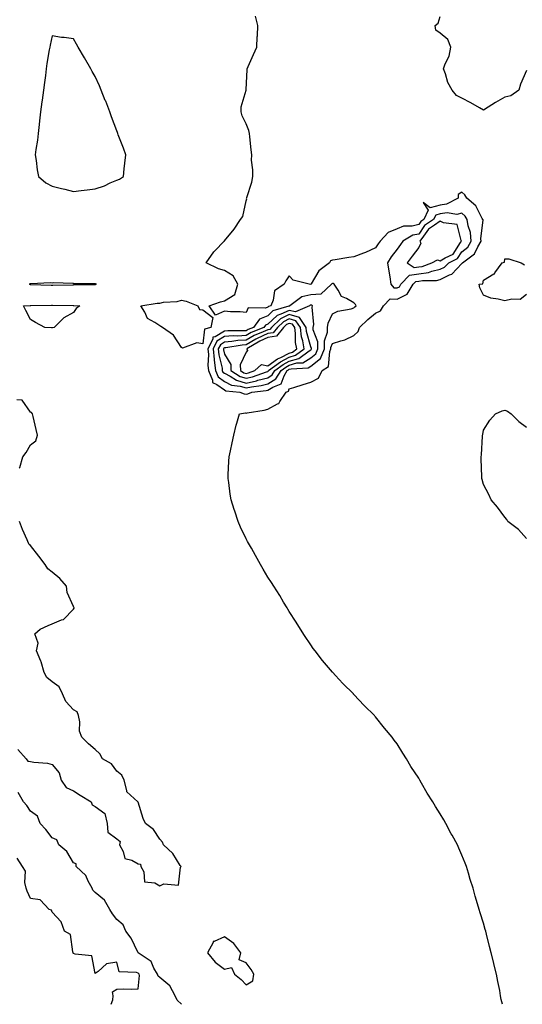
# Model space of a CAD drawing. Units: inches. Extents: x 952643 to 955283, y 7274138 to 7276778.
# Drawn here: x 953003 to 953236, y 7274138 to 7274595 of the extents above; entities that cross this region are included whole.
import ezdxf

# ---------------------------------------------------------------- set-up
doc = ezdxf.new("R2010")
doc.units = ezdxf.units.IN
doc.header["$MEASUREMENT"] = 0
doc.layers.add('Contour_95267274', color=7, linetype='Continuous', true_color=0x66a22c)

msp = doc.modelspace()

# ---------------------------------------------------------------- linework, layer by layer
at = {"layer": 'Contour_95267274'}
for points in [[(953226.88, 7274138, 3190), (953226.35, 7274140.22, 3190), (953226.03, 7274141.92, 3190), (953225.59, 7274144.38, 3190), (953224.69, 7274148.56, 3190), (953224.11, 7274151.92, 3190), (953222.92, 7274156.79, 3190), (953222.85, 7274157.12, 3190), (953221.71, 7274161.92, 3190), (953220.89, 7274164.76, 3190), (953219.49, 7274170.48, 3190), (953219.1, 7274171.92, 3190), (953218.85, 7274172.72, 3190), (953218.05, 7274175.61, 3190), (953216.52, 7274180.39, 3190), (953216.1, 7274181.92, 3190), (953215.34, 7274184.63, 3190), (953214.27, 7274188.14, 3190), (953213.26, 7274191.92, 3190), (953211.98, 7274195.85, 3190), (953211.12, 7274198.85, 3190), (953210.16, 7274201.92, 3190), (953209.53, 7274203.4, 3190), (953208.05, 7274207.22, 3190), (953206.61, 7274210.48, 3190), (953206.06, 7274211.92, 3190), (953203.49, 7274216.48, 3190), (953203.17, 7274217.04, 3190), (953200.7, 7274221.92, 3190), (953199.65, 7274223.52, 3190), (953198.05, 7274226.31, 3190), (953195.8, 7274229.67, 3190), (953194.54, 7274231.92, 3190), (953191.99, 7274235.86, 3190), (953189.36, 7274240.61, 3190), (953188.61, 7274241.92, 3190), (953188.39, 7274242.26, 3190), (953188.05, 7274242.89, 3190), (953184.43, 7274248.3, 3190), (953182.32, 7274251.92, 3190), (953180.64, 7274254.51, 3190), (953178.05, 7274258.81, 3190), (953176.7, 7274260.57, 3190), (953175.74, 7274261.92, 3190), (953172.22, 7274266.09, 3190), (953168.05, 7274271.34, 3190), (953167.77, 7274271.64, 3190), (953167.5, 7274271.92, 3190), (953162.75, 7274276.62, 3190), (953158.05, 7274281.64, 3190), (953157.9, 7274281.77, 3190), (953157.77, 7274281.92, 3190), (953152.89, 7274286.76, 3190), (953149.48, 7274290.49, 3190), (953148.17, 7274291.92, 3190), (953148.11, 7274291.98, 3190), (953148.05, 7274292.06, 3190), (953143.51, 7274297.38, 3190), (953139.98, 7274301.92, 3190), (953139.18, 7274303.05, 3190), (953138.05, 7274304.75, 3190), (953135.16, 7274309.03, 3190), (953133.27, 7274311.92, 3190), (953131.28, 7274315.15, 3190), (953128.05, 7274320.2, 3190), (953127.41, 7274321.28, 3190), (953127.01, 7274321.92, 3190), (953125.41, 7274324.56, 3190), (953123.65, 7274327.52, 3190), (953120.84, 7274331.92, 3190), (953119.78, 7274333.65, 3190), (953118.05, 7274336.12, 3190), (953115.92, 7274339.79, 3190), (953114.67, 7274341.92, 3190), (953112.32, 7274346.19, 3190), (953110.49, 7274349.48, 3190), (953109.13, 7274351.92, 3190), (953108.74, 7274352.61, 3190), (953108.05, 7274353.85, 3190), (953105.49, 7274359.36, 3190), (953104.38, 7274361.92, 3190), (953102.8, 7274366.67, 3190), (953102.57, 7274367.4, 3190), (953101.15, 7274371.92, 3190), (953100.72, 7274374.59, 3190), (953099.96, 7274380.01, 3190), (953099.67, 7274381.92, 3190), (953099.76, 7274383.63, 3190), (953100.09, 7274389.88, 3190), (953100.2, 7274391.92, 3190), (953100.76, 7274394.63, 3190), (953101.54, 7274398.43, 3190), (953102.27, 7274401.92, 3190), (953103.38, 7274406.59, 3190), (953103.71, 7274407.58, 3190), (953104.92, 7274411.92, 3190), (953107.71, 7274412.26, 3190), (953108.05, 7274412.22, 3190), (953108.46, 7274412.33, 3190), (953116.45, 7274413.52, 3190), (953118.05, 7274414.04, 3190), (953122.65, 7274416.52, 3190), (953123.28, 7274416.69, 3190), (953123.67, 7274417.54, 3190), (953126.63, 7274421.92, 3190), (953127.66, 7274422.31, 3190), (953128.05, 7274423.37, 3190), (953130.12, 7274423.99, 3190), (953134.48, 7274425.49, 3190), (953138.05, 7274426.47, 3190), (953141.59, 7274428.38, 3190), (953143.32, 7274431.92, 3190), (953146.17, 7274433.8, 3190), (953146.85, 7274440.72, 3190), (953147.36, 7274441.92, 3190), (953147.36, 7274442.61, 3190), (953148.05, 7274444.5, 3190), (953151.89, 7274445.76, 3190), (953153.81, 7274446.16, 3190), (953158.05, 7274448.14, 3190), (953159.99, 7274449.98, 3190), (953160.65, 7274451.92, 3190), (953164.41, 7274455.56, 3190), (953168.05, 7274458.48, 3190), (953170.34, 7274459.63, 3190), (953171.68, 7274461.92, 3190), (953174.76, 7274465.21, 3190), (953178.05, 7274465.09, 3190), (953182.65, 7274467.32, 3190), (953185.5, 7274471.92, 3190), (953186.71, 7274473.26, 3190), (953188.05, 7274473.4, 3190), (953189.81, 7274473.68, 3190), (953196.3, 7274473.67, 3190), (953198.05, 7274474.07, 3190), (953202.37, 7274476.24, 3190), (953203.4, 7274476.57, 3190), (953208.05, 7274481.57, 3190), (953208.27, 7274481.7, 3190), (953208.4, 7274481.92, 3190), (953213.95, 7274486.02, 3190), (953215.43, 7274489.3, 3190), (953217.01, 7274491.92, 3190), (953216.91, 7274493.06, 3190), (953217.87, 7274501.74, 3190), (953217.84, 7274501.92, 3190), (953217.51, 7274502.46, 3190), (953214.49, 7274508.36, 3190), (953210.37, 7274511.92, 3190), (953209.48, 7274513.35, 3190), (953208.05, 7274514.62, 3190), (953206.4, 7274513.57, 3190), (953206.3, 7274511.92, 3190), (953200.95, 7274509.02, 3190), (953198.05, 7274508.63, 3190), (953193.44, 7274507.31, 3190), (953190.16, 7274509.81, 3190), (953192.46, 7274506.33, 3190), (953190.43, 7274501.92, 3190), (953188.98, 7274500.99, 3190), (953188.05, 7274499.63, 3190), (953185.08, 7274498.95, 3190), (953181.03, 7274498.94, 3190), (953178.05, 7274497.71, 3190), (953173.96, 7274496.01, 3190), (953170.11, 7274491.92, 3190), (953169.23, 7274490.74, 3190), (953168.05, 7274488.8, 3190), (953163.37, 7274486.6, 3190), (953162.42, 7274486.29, 3190), (953158.05, 7274484.58, 3190), (953155.64, 7274484.33, 3190), (953149.36, 7274483.23, 3190), (953148.05, 7274483.08, 3190), (953147.2, 7274482.77, 3190), (953146.7, 7274481.92, 3190), (953141.79, 7274478.18, 3190), (953138.25, 7274472.12, 3190), (953138.11, 7274471.92, 3190), (953138.08, 7274471.89, 3190), (953138.05, 7274471.89, 3190), (953138.01, 7274471.88, 3190), (953137.27, 7274471.92, 3190), (953129.92, 7274473.79, 3190), (953128.05, 7274475.84, 3190), (953126.45, 7274473.52, 3190), (953125.7, 7274471.92, 3190), (953121.14, 7274468.83, 3190), (953120.63, 7274464.5, 3190), (953119.52, 7274461.92, 3190), (953118.39, 7274461.58, 3190), (953118.05, 7274461.27, 3190), (953116.96, 7274460.83, 3190), (953108.92, 7274461.05, 3190), (953108.05, 7274458.88, 3190), (953105.26, 7274459.13, 3190), (953100.76, 7274459.21, 3190), (953098.05, 7274459.44, 3190), (953093.79, 7274457.66, 3190), (953090.88, 7274461.92, 3190), (953096.18, 7274463.79, 3190), (953098.05, 7274464.19, 3190), (953102.8, 7274467.17, 3190), (953104.26, 7274471.92, 3190), (953102.02, 7274475.89, 3190), (953098.05, 7274478.39, 3190), (953095.24, 7274479.11, 3190), (953089.45, 7274481.92, 3190), (953093.06, 7274486.91, 3190), (953093.51, 7274487.38, 3190), (953097.92, 7274491.92, 3190), (953097.99, 7274491.98, 3190), (953098.05, 7274492.04, 3190), (953102.56, 7274497.41, 3190), (953105.4, 7274501.92, 3190), (953106.55, 7274503.42, 3190), (953108.05, 7274510.62, 3190), (953108.34, 7274511.63, 3190), (953108.29, 7274511.92, 3190), (953108.35, 7274512.22, 3190), (953110.72, 7274519.25, 3190), (953111.09, 7274521.92, 3190), (953111.16, 7274525.03, 3190), (953110.53, 7274529.44, 3190), (953110.62, 7274531.92, 3190), (953110.45, 7274534.32, 3190), (953109.72, 7274540.25, 3190), (953109.59, 7274541.92, 3190), (953109.35, 7274543.22, 3190), (953108.05, 7274546.31, 3190), (953106.15, 7274550.02, 3190), (953105.76, 7274551.92, 3190), (953105.78, 7274554.19, 3190), (953108.04, 7274561.91, 3190), (953108.04, 7274561.93, 3190), (953108.05, 7274562.09, 3190), (953108.47, 7274571.5, 3190), (953108.59, 7274571.92, 3190), (953109.01, 7274572.88, 3190), (953111.46, 7274578.51, 3190), (953112.98, 7274581.92, 3190), (953113.21, 7274586.76, 3190), (953113.26, 7274587.13, 3190), (953113.53, 7274591.92, 3190), (953112.4, 7274596.27, 3190)], [(953238.05, 7274571.08, 3189), (953235.3, 7274564.67, 3189), (953234.52, 7274561.92, 3189), (953230.71, 7274559.26, 3189), (953228.05, 7274558.64, 3189), (953223.67, 7274556.3, 3189), (953220.19, 7274554.06, 3189), (953218.05, 7274552.74, 3189), (953216.2, 7274553.77, 3189), (953212.18, 7274556.05, 3189), (953208.05, 7274558.19, 3189), (953205.57, 7274559.44, 3189), (953203.54, 7274561.92, 3189), (953201.59, 7274565.46, 3189), (953200.48, 7274569.49, 3189), (953199.54, 7274571.92, 3189), (953200.31, 7274574.18, 3189), (953202.18, 7274577.79, 3189), (953202.96, 7274581.92, 3189), (953201.58, 7274585.45, 3189), (953198.05, 7274588.41, 3189), (953195.98, 7274589.85, 3189), (953195.61, 7274591.92, 3189), (953197.01, 7274592.96, 3189), (953198.05, 7274596.07, 3189)], [(953238.05, 7274467.12, 3189), (953235.11, 7274464.86, 3189), (953231.23, 7274465.1, 3189), (953228.05, 7274464.22, 3189), (953224.91, 7274465.06, 3189), (953221.54, 7274465.41, 3189), (953218.05, 7274466.84, 3189), (953216.38, 7274470.25, 3189), (953216.06, 7274471.92, 3189), (953217.78, 7274472.19, 3189), (953218.05, 7274473.86, 3189), (953222.84, 7274476.71, 3189), (953223.14, 7274476.83, 3189), (953223.39, 7274477.26, 3189), (953226.8, 7274481.92, 3189), (953227.84, 7274482.13, 3189), (953228.05, 7274483.72, 3189), (953229.84, 7274483.71, 3189), (953235.5, 7274481.92, 3189), (953237.06, 7274480.93, 3189)], [(953002.76, 7274386.63, 3191), (953003.09, 7274386.88, 3191), (953003.08, 7274386.95, 3191), (953004.58, 7274391.92, 3191), (953006.05, 7274393.92, 3191), (953008.05, 7274397.53, 3191), (953010.59, 7274399.38, 3191), (953011.33, 7274401.92, 3191), (953010.65, 7274404.52, 3191), (953009.39, 7274410.58, 3191), (953009.07, 7274411.92, 3191), (953008.61, 7274412.48, 3191), (953008.05, 7274412.63, 3191), (953004.29, 7274418.16, 3191), (953001.7, 7274418.27, 3191)], [(953238.05, 7274353.98, 3189), (953234.26, 7274358.13, 3189), (953229.36, 7274361.92, 3189), (953228.9, 7274362.77, 3189), (953228.05, 7274363.86, 3189), (953224.64, 7274368.51, 3189), (953221.59, 7274371.92, 3189), (953220.55, 7274374.42, 3189), (953218.05, 7274379, 3189), (953217.48, 7274381.35, 3189), (953217.38, 7274381.92, 3189), (953217.38, 7274382.59, 3189), (953217.06, 7274390.93, 3189), (953217.07, 7274391.92, 3189), (953217.13, 7274392.84, 3189), (953217.67, 7274401.54, 3189), (953217.7, 7274401.92, 3189), (953217.73, 7274402.24, 3189), (953218.05, 7274404.27, 3189), (953221.01, 7274408.96, 3189), (953223.7, 7274411.92, 3189), (953226.78, 7274413.19, 3189), (953228.05, 7274413.6, 3189), (953229.17, 7274413.04, 3189), (953230.99, 7274411.92, 3189), (953234.42, 7274408.29, 3189), (953238.05, 7274405.6, 3189)], [(953002.23, 7274256.1, 3191), (953006.05, 7274251.92, 3191), (953006.88, 7274250.75, 3191), (953008.05, 7274250.67, 3191), (953009.65, 7274250.32, 3191), (953016.03, 7274249.9, 3191), (953018.05, 7274249.25, 3191), (953021.42, 7274245.29, 3191), (953022.28, 7274241.92, 3191), (953024.64, 7274238.51, 3191), (953028.05, 7274237.03, 3191), (953031.11, 7274234.98, 3191), (953036.17, 7274231.92, 3191), (953036.65, 7274230.52, 3191), (953038.05, 7274229.81, 3191), (953042.56, 7274226.43, 3191), (953043.68, 7274221.92, 3191), (953043.97, 7274217.84, 3191), (953048.05, 7274214.71, 3191), (953049.58, 7274213.45, 3191), (953049.4, 7274211.92, 3191), (953051.1, 7274208.87, 3191), (953051.81, 7274205.68, 3191), (953055.09, 7274204.88, 3191), (953058.05, 7274203.18, 3191), (953059.15, 7274203.02, 3191), (953059.25, 7274201.92, 3191), (953060.55, 7274199.42, 3191), (953060.95, 7274194.82, 3191), (953065.7, 7274194.27, 3191), (953068.05, 7274193.01, 3191), (953069.96, 7274193.83, 3191), (953076.71, 7274193.26, 3191), (953077.69, 7274201.56, 3191), (953077.9, 7274201.92, 3191), (953077.54, 7274202.43, 3191), (953074.04, 7274207.91, 3191), (953069.77, 7274211.92, 3191), (953069.3, 7274213.17, 3191), (953068.05, 7274214.62, 3191), (953065.15, 7274219.02, 3191), (953061.35, 7274221.92, 3191), (953060.28, 7274224.15, 3191), (953058.05, 7274231.67, 3191), (953057.94, 7274231.81, 3191), (953057.84, 7274231.92, 3191), (953052.73, 7274236.6, 3191), (953052.8, 7274237.17, 3191), (953051.43, 7274241.92, 3191), (953050.43, 7274244.3, 3191), (953048.05, 7274246.16, 3191), (953045.61, 7274249.48, 3191), (953041.46, 7274251.92, 3191), (953040.23, 7274254.1, 3191), (953038.05, 7274256.23, 3191), (953034.94, 7274258.81, 3191), (953031.82, 7274261.92, 3191), (953030.86, 7274264.73, 3191), (953030.95, 7274269.02, 3191), (953030.37, 7274271.92, 3191), (953029.76, 7274273.63, 3191), (953028.05, 7274274.64, 3191), (953024.49, 7274278.36, 3191), (953022.88, 7274281.92, 3191), (953021.38, 7274285.25, 3191), (953018.05, 7274287.62, 3191), (953015.67, 7274289.54, 3191), (953014.38, 7274291.92, 3191), (953012.97, 7274296.84, 3191), (953012.8, 7274297.17, 3191), (953010.79, 7274301.92, 3191), (953011.56, 7274305.43, 3191), (953010.11, 7274309.86, 3191), (953012.59, 7274311.92, 3191), (953016.29, 7274313.68, 3191), (953018.05, 7274314.48, 3191), (953022.48, 7274316.35, 3191), (953023.44, 7274316.53, 3191), (953028.05, 7274321.3, 3191), (953028.29, 7274321.68, 3191), (953028.33, 7274321.92, 3191), (953028.23, 7274322.1, 3191), (953028.05, 7274322.47, 3191), (953025.08, 7274328.95, 3191), (953024.7, 7274331.92, 3191), (953021.65, 7274335.52, 3191), (953018.05, 7274338.49, 3191), (953016.14, 7274340.01, 3191), (953014.9, 7274341.92, 3191), (953011.96, 7274345.83, 3191), (953008.05, 7274350.75, 3191), (953007.43, 7274351.3, 3191), (953007.16, 7274351.92, 3191), (953006.5, 7274353.47, 3191), (953004.33, 7274358.2, 3191), (953002.91, 7274361.92, 3191)], [(953078.03, 7274138, 3191), (953076.02, 7274139.89, 3191), (953075.11, 7274141.92, 3191), (953072.64, 7274146.51, 3191), (953068.05, 7274150.44, 3191), (953067.2, 7274151.07, 3191), (953066.89, 7274151.92, 3191), (953065.26, 7274154.71, 3191), (953064, 7274157.87, 3191), (953058.47, 7274161.5, 3191), (953058.05, 7274161.82, 3191), (953057.98, 7274161.85, 3191), (953057.94, 7274161.92, 3191), (953057.83, 7274162.14, 3191), (953054.76, 7274168.63, 3191), (953052.33, 7274171.92, 3191), (953051.05, 7274174.92, 3191), (953048.05, 7274177.33, 3191), (953046.05, 7274179.92, 3191), (953044.87, 7274181.92, 3191), (953042.38, 7274186.25, 3191), (953038.05, 7274189.78, 3191), (953037, 7274190.87, 3191), (953036.6, 7274191.92, 3191), (953034.85, 7274195.12, 3191), (953033.81, 7274197.68, 3191), (953029.23, 7274201.92, 3191), (953029.28, 7274203.15, 3191), (953028.05, 7274203.56, 3191), (953024.93, 7274208.8, 3191), (953021.23, 7274211.92, 3191), (953020.36, 7274214.23, 3191), (953018.05, 7274215.13, 3191), (953015.23, 7274219.1, 3191), (953012.54, 7274221.92, 3191), (953011.31, 7274225.18, 3191), (953008.05, 7274227.55, 3191), (953006.31, 7274230.18, 3191), (953004.85, 7274231.92, 3191), (953002.36, 7274236.23, 3191)], [(953045.55, 7274138, 3192), (953046.2, 7274140.07, 3192), (953046.43, 7274141.92, 3192), (953046.15, 7274143.82, 3192), (953048.05, 7274144.96, 3192), (953051.32, 7274145.19, 3192), (953055.02, 7274144.95, 3192), (953058.05, 7274145.25, 3192), (953058.67, 7274151.3, 3192), (953058.45, 7274151.92, 3192), (953058.3, 7274152.17, 3192), (953058.05, 7274152.37, 3192), (953057.22, 7274152.75, 3192), (953049.14, 7274153.01, 3192), (953048.05, 7274157.59, 3192), (953043.25, 7274156.72, 3192), (953039.39, 7274153.26, 3192), (953038.05, 7274152.27, 3192), (953036.59, 7274160.46, 3192), (953028.73, 7274161.24, 3192), (953028.05, 7274161.59, 3192), (953027.86, 7274161.73, 3192), (953027.84, 7274161.92, 3192), (953027.68, 7274162.29, 3192), (953026.58, 7274170.45, 3192), (953023.87, 7274171.92, 3192), (953022.36, 7274176.23, 3192), (953018.05, 7274180.68, 3192), (953017.78, 7274181.65, 3192), (953016.8, 7274181.92, 3192), (953012.53, 7274186.4, 3192), (953008.05, 7274187, 3192), (953006.56, 7274190.43, 3192), (953006.13, 7274191.92, 3192), (953005.46, 7274194.51, 3192), (953005.84, 7274199.71, 3192), (953004.39, 7274201.92, 3192), (953001.86, 7274205.73, 3192)]]:
    msp.add_polyline3d(points, dxfattribs=at)
for points in [[(953048.05, 7274520.16, 3191), (953049.27, 7274520.7, 3191), (953051.18, 7274521.92, 3191), (953051.57, 7274525.44, 3191), (953051.87, 7274528.1, 3191), (953052.28, 7274531.92, 3191), (953051.14, 7274535.01, 3191), (953048.8, 7274541.17, 3191), (953048.52, 7274541.92, 3191), (953048.39, 7274542.26, 3191), (953048.05, 7274543.15, 3191), (953045.7, 7274549.57, 3191), (953044.82, 7274551.92, 3191), (953042.93, 7274556.8, 3191), (953042.77, 7274557.2, 3191), (953040.85, 7274561.92, 3191), (953040.02, 7274563.89, 3191), (953038.05, 7274568.23, 3191), (953036.72, 7274570.59, 3191), (953035.98, 7274571.92, 3191), (953033.05, 7274576.92, 3191), (953030.22, 7274581.92, 3191), (953029.44, 7274583.31, 3191), (953028.05, 7274585.71, 3191), (953023.64, 7274586.33, 3191), (953022.52, 7274586.39, 3191), (953018.05, 7274587.13, 3191), (953017.14, 7274582.83, 3191), (953016.98, 7274581.92, 3191), (953016.79, 7274580.66, 3191), (953015.71, 7274574.26, 3191), (953015.36, 7274571.92, 3191), (953014.96, 7274568.83, 3191), (953014.5, 7274565.47, 3191), (953014.05, 7274561.92, 3191), (953013.47, 7274557.34, 3191), (953013.36, 7274556.61, 3191), (953012.78, 7274551.92, 3191), (953012.29, 7274547.68, 3191), (953012.09, 7274545.96, 3191), (953011.63, 7274541.92, 3191), (953011.25, 7274538.72, 3191), (953010.52, 7274534.39, 3191), (953010.21, 7274531.92, 3191), (953010.65, 7274529.32, 3191), (953011.16, 7274525.03, 3191), (953011.74, 7274521.92, 3191), (953015.18, 7274519.05, 3191), (953018.05, 7274517.45, 3191), (953022.47, 7274516.34, 3191), (953023.99, 7274515.98, 3191), (953028.05, 7274515, 3191), (953031.57, 7274515.44, 3191), (953034.28, 7274515.69, 3191), (953038.05, 7274516.2, 3191), (953042.35, 7274517.62, 3191), (953045.04, 7274518.91, 3191)], [(953178.05, 7274470.28, 3191), (953179.15, 7274470.82, 3191), (953179.84, 7274471.92, 3191), (953183.74, 7274476.23, 3191), (953188.05, 7274476.7, 3191), (953192.56, 7274477.41, 3191), (953194.12, 7274477.99, 3191), (953198.05, 7274478.89, 3191), (953200.06, 7274479.91, 3191), (953201.99, 7274481.92, 3191), (953206.07, 7274483.9, 3191), (953208.05, 7274487, 3191), (953210.76, 7274489.21, 3191), (953212.39, 7274491.92, 3191), (953212.02, 7274495.89, 3191), (953210.99, 7274498.98, 3191), (953210.57, 7274501.92, 3191), (953209.6, 7274503.47, 3191), (953208.05, 7274504.88, 3191), (953205.75, 7274504.22, 3191), (953201.17, 7274505.04, 3191), (953198.05, 7274504.63, 3191), (953195.95, 7274504.02, 3191), (953194.98, 7274501.92, 3191), (953190.76, 7274499.21, 3191), (953188.05, 7274495.24, 3191), (953185.34, 7274494.63, 3191), (953180.71, 7274491.92, 3191), (953179.55, 7274490.42, 3191), (953178.05, 7274488.28, 3191), (953175.31, 7274484.66, 3191), (953173.55, 7274481.92, 3191), (953174.21, 7274478.08, 3191), (953174.61, 7274475.36, 3191), (953175.18, 7274471.92, 3191), (953176.47, 7274470.34, 3191)], [(953188.05, 7274480, 3192), (953189.72, 7274480.25, 3192), (953194.15, 7274481.92, 3192), (953196.74, 7274483.23, 3192), (953198.05, 7274482.73, 3192), (953200.28, 7274484.15, 3192), (953204.01, 7274485.96, 3192), (953207.45, 7274491.32, 3192), (953207.9, 7274491.92, 3192), (953207.69, 7274492.28, 3192), (953205.81, 7274499.68, 3192), (953199.5, 7274500.47, 3192), (953198.05, 7274501.21, 3192), (953195.41, 7274499.28, 3192), (953192.53, 7274497.44, 3192), (953190.33, 7274494.2, 3192), (953188.59, 7274491.92, 3192), (953188.99, 7274490.98, 3192), (953188.05, 7274488.98, 3192), (953184.96, 7274485.01, 3192), (953182.77, 7274481.92, 3192), (953185.89, 7274479.76, 3192)], [(953038.05, 7274471.8, 3191), (953038.16, 7274471.81, 3191), (953038.64, 7274471.92, 3191), (953038.2, 7274472.07, 3191), (953038.05, 7274472.09, 3191), (953037.85, 7274472.12, 3191), (953028.34, 7274472.21, 3191), (953028.05, 7274472.27, 3191), (953027.75, 7274472.22, 3191), (953018.68, 7274472.55, 3191), (953018.05, 7274472.48, 3191), (953017.4, 7274472.57, 3191), (953008.2, 7274472.07, 3191), (953008.05, 7274472.1, 3191), (953007.89, 7274472.08, 3191), (953007.39, 7274471.92, 3191), (953007.97, 7274471.84, 3191), (953008.13, 7274471.84, 3191), (953017.68, 7274471.55, 3191), (953018.42, 7274471.55, 3191), (953027.87, 7274471.74, 3191), (953028.05, 7274471.75, 3191), (953028.23, 7274471.74, 3191), (953037.93, 7274471.8, 3191)], [(953108.05, 7274420.95, 3191), (953108.82, 7274421.15, 3191), (953110.71, 7274421.92, 3191), (953117.35, 7274422.62, 3191), (953118.05, 7274422.81, 3191), (953120.38, 7274424.25, 3191), (953124.24, 7274425.73, 3191), (953125.67, 7274429.54, 3191), (953127.13, 7274431.92, 3191), (953127.66, 7274432.31, 3191), (953128.05, 7274432.52, 3191), (953128.89, 7274432.76, 3191), (953136.82, 7274433.15, 3191), (953138.05, 7274433.89, 3191), (953142.47, 7274437.5, 3191), (953144.34, 7274441.92, 3191), (953144.33, 7274445.64, 3191), (953145.81, 7274449.68, 3191), (953145.79, 7274451.92, 3191), (953146.08, 7274453.89, 3191), (953148.05, 7274458.25, 3191), (953150.49, 7274459.48, 3191), (953156.73, 7274460.6, 3191), (953158.05, 7274461.03, 3191), (953158.5, 7274461.47, 3191), (953159.08, 7274461.92, 3191), (953158.75, 7274462.62, 3191), (953158.05, 7274463.35, 3191), (953154.62, 7274465.35, 3191), (953152.32, 7274466.19, 3191), (953150.7, 7274469.27, 3191), (953148.84, 7274471.92, 3191), (953148.38, 7274472.25, 3191), (953148.05, 7274472.32, 3191), (953147.84, 7274472.13, 3191), (953147.68, 7274471.92, 3191), (953142.7, 7274467.27, 3191), (953138.05, 7274467.08, 3191), (953133.91, 7274466.06, 3191), (953128.35, 7274461.92, 3191), (953128.14, 7274461.83, 3191), (953128.05, 7274461.85, 3191), (953127.92, 7274461.79, 3191), (953120.43, 7274459.54, 3191), (953118.05, 7274457.35, 3191), (953114.18, 7274455.79, 3191), (953111.45, 7274451.92, 3191), (953109.04, 7274450.93, 3191), (953108.05, 7274450.38, 3191), (953106.39, 7274450.26, 3191), (953099.59, 7274450.38, 3191), (953098.05, 7274450.25, 3191), (953093.76, 7274447.63, 3191), (953092.64, 7274447.33, 3191), (953092.54, 7274446.41, 3191), (953090.31, 7274441.92, 3191), (953090.54, 7274439.43, 3191), (953090.35, 7274434.22, 3191), (953090.64, 7274431.92, 3191), (953092.47, 7274427.5, 3191), (953092.49, 7274426.36, 3191), (953094.49, 7274425.48, 3191), (953098.05, 7274422.93, 3191), (953098.71, 7274422.58, 3191), (953105.06, 7274421.92, 3191), (953107.18, 7274421.05, 3191)], [(953088.05, 7274444.24, 3190), (953085.25, 7274444.72, 3190), (953078.49, 7274442.36, 3190), (953078.05, 7274442.68, 3190), (953074.41, 7274448.28, 3190), (953069.33, 7274451.92, 3190), (953068.53, 7274452.4, 3190), (953068.05, 7274452.6, 3190), (953065.76, 7274454.21, 3190), (953062.26, 7274456.13, 3190), (953061.01, 7274458.96, 3190), (953059.16, 7274461.92, 3190), (953066.85, 7274463.12, 3190), (953068.05, 7274463.24, 3190), (953069.73, 7274463.6, 3190), (953076.03, 7274463.94, 3190), (953078.05, 7274464.6, 3190), (953080.25, 7274464.12, 3190), (953085.71, 7274461.92, 3190), (953086.37, 7274460.24, 3190), (953088.05, 7274460.05, 3190), (953092.59, 7274456.46, 3190), (953091.68, 7274451.92, 3190), (953088.82, 7274451.15, 3190)], [(953018.05, 7274451.74, 3190), (953017.86, 7274451.73, 3190), (953014.79, 7274451.92, 3190), (953010.34, 7274454.21, 3190), (953008.05, 7274455.58, 3190), (953005.92, 7274459.79, 3190), (953004.85, 7274461.92, 3190), (953007.91, 7274462.06, 3190), (953008.19, 7274462.06, 3190), (953017.79, 7274462.18, 3190), (953018.31, 7274462.18, 3190), (953027.91, 7274462.06, 3190), (953028.19, 7274462.06, 3190), (953030.91, 7274461.92, 3190), (953029.24, 7274460.73, 3190), (953028.05, 7274458.84, 3190), (953023.53, 7274456.44, 3190), (953019.12, 7274451.92, 3190), (953018.31, 7274451.66, 3190)], [(953118.05, 7274425.71, 3192), (953121.89, 7274428.08, 3192), (953124.24, 7274431.92, 3192), (953126.42, 7274433.55, 3192), (953128.05, 7274434.39, 3192), (953131.55, 7274435.42, 3192), (953134.41, 7274435.56, 3192), (953138.05, 7274437.74, 3192), (953140.35, 7274439.62, 3192), (953141.32, 7274441.92, 3192), (953141.31, 7274445.18, 3192), (953139.2, 7274450.77, 3192), (953139.19, 7274451.92, 3192), (953139.39, 7274453.26, 3192), (953138.69, 7274461.28, 3192), (953138.86, 7274461.92, 3192), (953138.4, 7274462.27, 3192), (953138.05, 7274462.26, 3192), (953137.78, 7274462.19, 3192), (953137.42, 7274461.92, 3192), (953130.88, 7274459.09, 3192), (953128.05, 7274459.84, 3192), (953124.12, 7274457.99, 3192), (953122.47, 7274457.5, 3192), (953118.05, 7274453.43, 3192), (953116.98, 7274452.99, 3192), (953116.21, 7274451.92, 3192), (953110.42, 7274449.55, 3192), (953108.05, 7274448.21, 3192), (953104.07, 7274447.94, 3192), (953102, 7274447.97, 3192), (953098.05, 7274447.66, 3192), (953094.49, 7274445.48, 3192), (953092.72, 7274441.92, 3192), (953093.17, 7274437.04, 3192), (953093.24, 7274436.73, 3192), (953093.82, 7274431.92, 3192), (953095.06, 7274428.93, 3192), (953098.05, 7274426.79, 3192), (953101.28, 7274425.15, 3192), (953105.24, 7274424.73, 3192), (953108.05, 7274423.9, 3192), (953110.56, 7274424.43, 3192), (953115.06, 7274424.91, 3192)], [(953118.05, 7274428.61, 3193), (953120.09, 7274429.88, 3193), (953121.34, 7274431.92, 3193), (953125.18, 7274434.79, 3193), (953128.05, 7274436.27, 3193), (953132.42, 7274437.55, 3193), (953137.23, 7274441.1, 3193), (953138.05, 7274441.59, 3193), (953138.24, 7274441.73, 3193), (953138.3, 7274441.92, 3193), (953138.3, 7274442.17, 3193), (953138.05, 7274442.86, 3193), (953136.11, 7274449.98, 3193), (953135.86, 7274451.92, 3193), (953132.72, 7274456.59, 3193), (953128.05, 7274457.84, 3193), (953124.03, 7274455.94, 3193), (953119.78, 7274451.92, 3193), (953119.01, 7274450.96, 3193), (953118.05, 7274450.84, 3193), (953116.02, 7274449.89, 3193), (953111.8, 7274448.17, 3193), (953108.05, 7274446.04, 3193), (953104.19, 7274445.78, 3193), (953101.47, 7274445.34, 3193), (953098.05, 7274445.06, 3193), (953096.1, 7274443.87, 3193), (953095.13, 7274441.92, 3193), (953095.37, 7274439.24, 3193), (953096.87, 7274433.1, 3193), (953097.01, 7274431.92, 3193), (953097.32, 7274431.19, 3193), (953098.05, 7274430.66, 3193), (953100.62, 7274429.35, 3193), (953103.59, 7274427.46, 3193), (953108.05, 7274426.14, 3193), (953112.84, 7274427.13, 3193), (953113.52, 7274427.39, 3193)], [(953118.05, 7274431.52, 3194), (953118.3, 7274431.67, 3194), (953118.45, 7274431.92, 3194), (953123.94, 7274436.03, 3194), (953128.05, 7274438.15, 3194), (953130.97, 7274439, 3194), (953134.92, 7274441.92, 3194), (953134.3, 7274445.67, 3194), (953133.76, 7274447.63, 3194), (953133.21, 7274451.92, 3194), (953131.14, 7274455.01, 3194), (953128.05, 7274455.83, 3194), (953125.39, 7274454.58, 3194), (953122.58, 7274451.92, 3194), (953120.57, 7274449.4, 3194), (953118.05, 7274449.06, 3194), (953113.17, 7274446.8, 3194), (953112.55, 7274446.42, 3194), (953108.05, 7274443.87, 3194), (953106.22, 7274443.75, 3194), (953098.66, 7274442.53, 3194), (953098.05, 7274442.48, 3194), (953097.71, 7274442.26, 3194), (953097.53, 7274441.92, 3194), (953097.58, 7274441.45, 3194), (953098.05, 7274439.51, 3194), (953100.9, 7274434.77, 3194), (953101.03, 7274431.92, 3194), (953105.31, 7274429.18, 3194), (953108.05, 7274428.38, 3194), (953110.99, 7274428.98, 3194), (953117.49, 7274431.36, 3194)], [(953108.05, 7274430.61, 3195), (953109.13, 7274430.84, 3195), (953112.11, 7274431.92, 3195), (953115.23, 7274434.74, 3195), (953118.05, 7274434.13, 3195), (953122.62, 7274437.35, 3195), (953124.14, 7274438.01, 3195), (953128.05, 7274440.03, 3195), (953129.51, 7274440.46, 3195), (953131.51, 7274441.92, 3195), (953131.01, 7274444.88, 3195), (953130.93, 7274449.04, 3195), (953130.56, 7274451.92, 3195), (953129.54, 7274453.41, 3195), (953128.05, 7274453.81, 3195), (953126.76, 7274453.21, 3195), (953125.39, 7274451.92, 3195), (953122.12, 7274447.85, 3195), (953118.05, 7274447.29, 3195), (953114.38, 7274445.59, 3195), (953108.37, 7274441.92, 3195), (953108.7, 7274441.27, 3195), (953108.05, 7274440.46, 3195), (953105.34, 7274434.63, 3195), (953105.45, 7274431.92, 3195), (953107.03, 7274430.9, 3195)], [(953108.05, 7274147.07, 3191), (953111.15, 7274148.82, 3191), (953111.55, 7274151.92, 3191), (953110.33, 7274154.2, 3191), (953108.05, 7274157.23, 3191), (953104.83, 7274158.7, 3191), (953105.56, 7274161.92, 3191), (953102.35, 7274166.22, 3191), (953098.05, 7274169.28, 3191), (953093.26, 7274167.13, 3191), (953092.82, 7274167.15, 3191), (953092.78, 7274166.65, 3191), (953090.17, 7274161.92, 3191), (953093.64, 7274157.51, 3191), (953098.05, 7274154.32, 3191), (953101.21, 7274155.08, 3191), (953102.61, 7274151.92, 3191), (953105.68, 7274149.55, 3191)]]:
    msp.add_polyline3d(points, close=True, dxfattribs=at)

doc.saveas('drawing.dxf')
